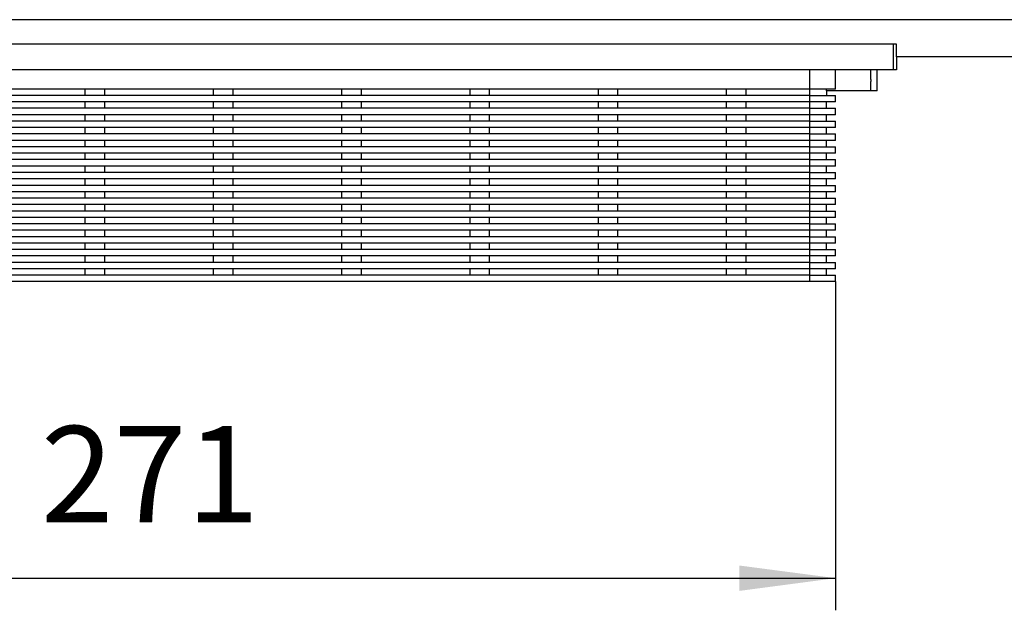
# Model space of a CAD drawing. Units: millimetres. Extents: x -3353 to -1673, y -3294 to -2938.
# Drawn here: x -2585 to -2431, y -3059 to -2967 of the extents above; entities that cross this region are included whole.
import ezdxf

# ---------------------------------------------------------------- set-up
doc = ezdxf.new("R2010")
doc.units = ezdxf.units.MM
doc.layers.add('1', color=7, linetype='Continuous')
doc.styles.add('CONVERTER_11', font='txt.shx', dxfattribs={"width": 0.9})
doc.dimstyles.new('ME10_DIM_15', dxfattribs={"dimtxt": 15, "dimasz": 15, "dimexe": 5, "dimexo": 0, "dimgap": 4, "dimtad": 1, "dimdsep": 46, "dimtxsty": 'CONVERTER_11', "dimsah": 1, "dimcen": 0.09, "dimclrd": 4, "dimclre": 4, "dimclrt": 1, "dimadec": 0, "dimazin": 0, "dimtfac": 1, "dimtdec": 4, "dimtix": 1, "dimtmove": 0, "dimatfit": 3, "dimfxl": 1, "dimtolj": 1, "dimtzin": 0, "dimarcsym": 0})

# ---------------------------------------------------------------- blocks, each defined once
blk = doc.blocks.new('395907847_Mattierte_Ablaufschiene_1500_mm__17', base_point=(-3343, -2973.25))
at = {"color": 7, "linetype": 'Continuous'}
for p, q in [((-1864.04, -2967.45), (-3321.96, -2967.45)), ((-1843, -2973.25), (-2448, -2973.25))]:
    blk.add_line(p, q, dxfattribs=at)
blk = doc.blocks.new('388887870_1500_mm_matt__18', base_point=(-3343, -2973.25))
blk.add_blockref('395907847_Mattierte_Ablaufschiene_1500_mm__17', (-3343, -2973.25))
blk = doc.blocks.new('388888164_388888173__1500mm_matt__19', base_point=(-3343, -2973.25))
blk.add_blockref('388887870_1500_mm_matt__18', (-3343, -2973.25))
blk = doc.blocks.new('313027802_1__21', base_point=(-2452, -2977.1))
at = {"color": 3, "linetype": 'Continuous'}
blk.add_line((-2452, -2976.75), (-2452, -2977.1), dxfattribs=at)
blk = doc.blocks.new('309058163__22', base_point=(-2738, -3008.25))
at = {"color": 7, "linetype": 'Continuous'}
for p, q in [((-2448.5, -2971.25), (-2737.5, -2971.25)), ((-2448, -2971.25), (-2448.5, -2971.25)), ((-2448, -2973.25), (-2448, -2971.25)), ((-2448, -2973.25), (-2448, -2975.25)), ((-2461.5, -2975.25), (-2724.5, -2975.25)), ((-2457.5, -2975.25), (-2461.5, -2975.25)), ((-2457.5, -2978.25), (-2457.5, -2975.25)), ((-2452, -2975.25), (-2457.5, -2975.25)), ((-2451, -2975.25), (-2452, -2975.25)), ((-2448.5, -2975.25), (-2451, -2975.25)), ((-2451, -2976.35), (-2451, -2975.25)), ((-2448, -2975.25), (-2448.5, -2975.25)), ((-2451, -2978.55), (-2451, -2976.35)), ((-2574.5, -2978.25), (-2611.5, -2978.25)), ((-2571.5, -2978.25), (-2574.5, -2978.25)), ((-2574.5, -2979.25), (-2574.5, -2978.25)), ((-2554.5, -2978.25), (-2571.5, -2978.25)), ((-2571.5, -2978.25), (-2571.5, -2979.25)), ((-2551.5, -2978.25), (-2554.5, -2978.25)), ((-2554.5, -2979.25), (-2554.5, -2978.25)), ((-2534.5, -2978.25), (-2551.5, -2978.25)), ((-2551.5, -2978.25), (-2551.5, -2979.25)), ((-2531.5, -2978.25), (-2534.5, -2978.25)), ((-2534.5, -2979.25), (-2534.5, -2978.25)), ((-2514.5, -2978.25), (-2531.5, -2978.25)), ((-2531.5, -2978.25), (-2531.5, -2979.25)), ((-2511.5, -2978.25), (-2514.5, -2978.25)), ((-2514.5, -2979.25), (-2514.5, -2978.25)), ((-2494.5, -2978.25), (-2511.5, -2978.25)), ((-2511.5, -2978.25), (-2511.5, -2979.25)), ((-2491.5, -2978.25), (-2494.5, -2978.25)), ((-2494.5, -2979.25), (-2494.5, -2978.25)), ((-2474.5, -2978.25), (-2491.5, -2978.25)), ((-2491.5, -2978.25), (-2491.5, -2979.25)), ((-2471.5, -2978.25), (-2474.5, -2978.25)), ((-2474.5, -2979.25), (-2474.5, -2978.25)), ((-2461.5, -2978.25), (-2471.5, -2978.25)), ((-2471.5, -2978.25), (-2471.5, -2979.25)), ((-2458.9, -2978.25), (-2461.5, -2978.25)), ((-2457.5, -2978.25), (-2458.9, -2978.25)), ((-2458.9, -2978.55), (-2458.9, -2978.25)), ((-2574.5, -2979.25), (-2611.5, -2979.25)), ((-2571.5, -2979.25), (-2574.5, -2979.25)), ((-2554.5, -2979.25), (-2571.5, -2979.25)), ((-2551.5, -2979.25), (-2554.5, -2979.25)), ((-2534.5, -2979.25), (-2551.5, -2979.25)), ((-2531.5, -2979.25), (-2534.5, -2979.25)), ((-2514.5, -2979.25), (-2531.5, -2979.25)), ((-2511.5, -2979.25), (-2514.5, -2979.25)), ((-2494.5, -2979.25), (-2511.5, -2979.25)), ((-2491.5, -2979.25), (-2494.5, -2979.25)), ((-2474.5, -2979.25), (-2491.5, -2979.25)), ((-2471.5, -2979.25), (-2474.5, -2979.25)), ((-2461.5, -2979.25), (-2471.5, -2979.25)), ((-2461.5, -2979.25), (-2458.9, -2979.25)), ((-2452, -2978.55), (-2458.9, -2978.55)), ((-2458.9, -2978.55), (-2458.9, -2979.25)), ((-2458.9, -2979.25), (-2457.5, -2979.25)), ((-2457.5, -2980.25), (-2457.5, -2979.25)), ((-2451, -2978.55), (-2452, -2978.55)), ((-2574.5, -2980.25), (-2611.5, -2980.25)), ((-2574.5, -2981.25), (-2611.5, -2981.25)), ((-2571.5, -2980.25), (-2574.5, -2980.25)), ((-2574.5, -2981.25), (-2574.5, -2980.25)), ((-2571.5, -2981.25), (-2574.5, -2981.25)), ((-2571.5, -2980.25), (-2571.5, -2981.25)), ((-2554.5, -2980.25), (-2571.5, -2980.25)), ((-2554.5, -2981.25), (-2571.5, -2981.25)), ((-2551.5, -2980.25), (-2554.5, -2980.25)), ((-2554.5, -2981.25), (-2554.5, -2980.25)), ((-2551.5, -2981.25), (-2554.5, -2981.25)), ((-2551.5, -2980.25), (-2551.5, -2981.25)), ((-2534.5, -2980.25), (-2551.5, -2980.25)), ((-2534.5, -2981.25), (-2551.5, -2981.25)), ((-2531.5, -2980.25), (-2534.5, -2980.25)), ((-2534.5, -2981.25), (-2534.5, -2980.25)), ((-2531.5, -2981.25), (-2534.5, -2981.25)), ((-2531.5, -2980.25), (-2531.5, -2981.25)), ((-2514.5, -2980.25), (-2531.5, -2980.25)), ((-2514.5, -2981.25), (-2531.5, -2981.25)), ((-2511.5, -2980.25), (-2514.5, -2980.25)), ((-2514.5, -2981.25), (-2514.5, -2980.25)), ((-2511.5, -2981.25), (-2514.5, -2981.25)), ((-2494.5, -2980.25), (-2511.5, -2980.25)), ((-2511.5, -2980.25), (-2511.5, -2981.25)), ((-2494.5, -2981.25), (-2511.5, -2981.25)), ((-2491.5, -2980.25), (-2494.5, -2980.25)), ((-2494.5, -2981.25), (-2494.5, -2980.25)), ((-2491.5, -2981.25), (-2494.5, -2981.25)), ((-2491.5, -2980.25), (-2491.5, -2981.25)), ((-2474.5, -2980.25), (-2491.5, -2980.25)), ((-2474.5, -2981.25), (-2491.5, -2981.25)), ((-2474.5, -2981.25), (-2474.5, -2980.25)), ((-2471.5, -2980.25), (-2474.5, -2980.25)), ((-2471.5, -2981.25), (-2474.5, -2981.25)), ((-2471.5, -2980.25), (-2471.5, -2981.25)), ((-2461.5, -2980.25), (-2471.5, -2980.25)), ((-2461.5, -2981.25), (-2471.5, -2981.25)), ((-2458.9, -2980.25), (-2461.5, -2980.25)), ((-2461.5, -2981.25), (-2458.9, -2981.25)), ((-2458.9, -2981.25), (-2458.9, -2980.25)), ((-2457.5, -2980.25), (-2458.9, -2980.25)), ((-2458.9, -2981.25), (-2457.5, -2981.25)), ((-2457.5, -2982.25), (-2457.5, -2981.25)), ((-2574.5, -2982.25), (-2611.5, -2982.25)), ((-2574.5, -2983.25), (-2574.5, -2982.25)), ((-2571.5, -2982.25), (-2574.5, -2982.25)), ((-2554.5, -2982.25), (-2571.5, -2982.25)), ((-2571.5, -2982.25), (-2571.5, -2983.25)), ((-2554.5, -2983.25), (-2554.5, -2982.25)), ((-2551.5, -2982.25), (-2554.5, -2982.25)), ((-2551.5, -2982.25), (-2551.5, -2983.25)), ((-2534.5, -2982.25), (-2551.5, -2982.25)), ((-2534.5, -2983.25), (-2534.5, -2982.25)), ((-2531.5, -2982.25), (-2534.5, -2982.25)), ((-2531.5, -2982.25), (-2531.5, -2983.25)), ((-2514.5, -2982.25), (-2531.5, -2982.25)), ((-2511.5, -2982.25), (-2514.5, -2982.25)), ((-2514.5, -2983.25), (-2514.5, -2982.25)), ((-2494.5, -2982.25), (-2511.5, -2982.25)), ((-2511.5, -2982.25), (-2511.5, -2983.25)), ((-2491.5, -2982.25), (-2494.5, -2982.25)), ((-2494.5, -2983.25), (-2494.5, -2982.25)), ((-2491.5, -2982.25), (-2491.5, -2983.25)), ((-2474.5, -2982.25), (-2491.5, -2982.25)), ((-2474.5, -2983.25), (-2474.5, -2982.25)), ((-2471.5, -2982.25), (-2474.5, -2982.25)), ((-2461.5, -2982.25), (-2471.5, -2982.25)), ((-2471.5, -2982.25), (-2471.5, -2983.25)), ((-2458.9, -2982.25), (-2461.5, -2982.25)), ((-2458.9, -2983.25), (-2458.9, -2982.25)), ((-2457.5, -2982.25), (-2458.9, -2982.25)), ((-2574.5, -2983.25), (-2611.5, -2983.25)), ((-2574.5, -2984.25), (-2611.5, -2984.25)), ((-2571.5, -2983.25), (-2574.5, -2983.25)), ((-2574.5, -2985.25), (-2574.5, -2984.25)), ((-2571.5, -2984.25), (-2574.5, -2984.25)), ((-2554.5, -2983.25), (-2571.5, -2983.25)), ((-2554.5, -2984.25), (-2571.5, -2984.25)), ((-2571.5, -2984.25), (-2571.5, -2985.25)), ((-2551.5, -2983.25), (-2554.5, -2983.25)), ((-2551.5, -2984.25), (-2554.5, -2984.25)), ((-2554.5, -2985.25), (-2554.5, -2984.25)), ((-2534.5, -2983.25), (-2551.5, -2983.25)), ((-2551.5, -2984.25), (-2551.5, -2985.25)), ((-2534.5, -2984.25), (-2551.5, -2984.25)), ((-2531.5, -2983.25), (-2534.5, -2983.25)), ((-2531.5, -2984.25), (-2534.5, -2984.25)), ((-2534.5, -2985.25), (-2534.5, -2984.25)), ((-2514.5, -2983.25), (-2531.5, -2983.25)), ((-2514.5, -2984.25), (-2531.5, -2984.25)), ((-2531.5, -2984.25), (-2531.5, -2985.25)), ((-2511.5, -2983.25), (-2514.5, -2983.25)), ((-2511.5, -2984.25), (-2514.5, -2984.25)), ((-2514.5, -2985.25), (-2514.5, -2984.25)), ((-2494.5, -2983.25), (-2511.5, -2983.25)), ((-2494.5, -2984.25), (-2511.5, -2984.25)), ((-2511.5, -2984.25), (-2511.5, -2985.25)), ((-2491.5, -2983.25), (-2494.5, -2983.25)), ((-2491.5, -2984.25), (-2494.5, -2984.25)), ((-2494.5, -2985.25), (-2494.5, -2984.25)), ((-2474.5, -2983.25), (-2491.5, -2983.25)), ((-2491.5, -2984.25), (-2491.5, -2985.25)), ((-2474.5, -2984.25), (-2491.5, -2984.25)), ((-2471.5, -2983.25), (-2474.5, -2983.25)), ((-2474.5, -2985.25), (-2474.5, -2984.25)), ((-2471.5, -2984.25), (-2474.5, -2984.25)), ((-2461.5, -2983.25), (-2471.5, -2983.25)), ((-2461.5, -2984.25), (-2471.5, -2984.25)), ((-2471.5, -2984.25), (-2471.5, -2985.25)), ((-2461.5, -2983.25), (-2458.9, -2983.25)), ((-2458.9, -2984.25), (-2461.5, -2984.25)), ((-2458.9, -2983.25), (-2457.5, -2983.25)), ((-2458.9, -2985.25), (-2458.9, -2984.25)), ((-2457.5, -2984.25), (-2458.9, -2984.25)), ((-2457.5, -2984.25), (-2457.5, -2983.25)), ((-2574.5, -2985.25), (-2611.5, -2985.25)), ((-2571.5, -2985.25), (-2574.5, -2985.25)), ((-2554.5, -2985.25), (-2571.5, -2985.25)), ((-2551.5, -2985.25), (-2554.5, -2985.25)), ((-2534.5, -2985.25), (-2551.5, -2985.25)), ((-2531.5, -2985.25), (-2534.5, -2985.25)), ((-2514.5, -2985.25), (-2531.5, -2985.25)), ((-2511.5, -2985.25), (-2514.5, -2985.25)), ((-2494.5, -2985.25), (-2511.5, -2985.25)), ((-2491.5, -2985.25), (-2494.5, -2985.25)), ((-2474.5, -2985.25), (-2491.5, -2985.25)), ((-2471.5, -2985.25), (-2474.5, -2985.25)), ((-2461.5, -2985.25), (-2471.5, -2985.25)), ((-2461.5, -2985.25), (-2458.9, -2985.25)), ((-2458.9, -2985.25), (-2457.5, -2985.25)), ((-2457.5, -2986.25), (-2457.5, -2985.25)), ((-2574.5, -2986.25), (-2611.5, -2986.25)), ((-2574.5, -2987.25), (-2611.5, -2987.25)), ((-2574.5, -2987.25), (-2574.5, -2986.25)), ((-2571.5, -2986.25), (-2574.5, -2986.25)), ((-2571.5, -2987.25), (-2574.5, -2987.25)), ((-2554.5, -2986.25), (-2571.5, -2986.25)), ((-2571.5, -2986.25), (-2571.5, -2987.25)), ((-2554.5, -2987.25), (-2571.5, -2987.25)), ((-2551.5, -2986.25), (-2554.5, -2986.25)), ((-2554.5, -2987.25), (-2554.5, -2986.25)), ((-2551.5, -2987.25), (-2554.5, -2987.25)), ((-2534.5, -2986.25), (-2551.5, -2986.25)), ((-2551.5, -2986.25), (-2551.5, -2987.25)), ((-2534.5, -2987.25), (-2551.5, -2987.25)), ((-2534.5, -2987.25), (-2534.5, -2986.25)), ((-2531.5, -2986.25), (-2534.5, -2986.25)), ((-2531.5, -2987.25), (-2534.5, -2987.25)), ((-2531.5, -2986.25), (-2531.5, -2987.25)), ((-2514.5, -2986.25), (-2531.5, -2986.25)), ((-2514.5, -2987.25), (-2531.5, -2987.25)), ((-2511.5, -2986.25), (-2514.5, -2986.25)), ((-2514.5, -2987.25), (-2514.5, -2986.25)), ((-2511.5, -2987.25), (-2514.5, -2987.25)), ((-2494.5, -2986.25), (-2511.5, -2986.25)), ((-2511.5, -2986.25), (-2511.5, -2987.25)), ((-2494.5, -2987.25), (-2511.5, -2987.25)), ((-2491.5, -2986.25), (-2494.5, -2986.25)), ((-2494.5, -2987.25), (-2494.5, -2986.25)), ((-2491.5, -2987.25), (-2494.5, -2987.25)), ((-2491.5, -2986.25), (-2491.5, -2987.25)), ((-2474.5, -2986.25), (-2491.5, -2986.25)), ((-2474.5, -2987.25), (-2491.5, -2987.25)), ((-2474.5, -2987.25), (-2474.5, -2986.25)), ((-2471.5, -2986.25), (-2474.5, -2986.25)), ((-2471.5, -2987.25), (-2474.5, -2987.25)), ((-2461.5, -2986.25), (-2471.5, -2986.25)), ((-2471.5, -2986.25), (-2471.5, -2987.25)), ((-2461.5, -2987.25), (-2471.5, -2987.25)), ((-2458.9, -2986.25), (-2461.5, -2986.25)), ((-2461.5, -2987.25), (-2458.9, -2987.25)), ((-2458.9, -2987.25), (-2458.9, -2986.25)), ((-2457.5, -2986.25), (-2458.9, -2986.25)), ((-2458.9, -2987.25), (-2457.5, -2987.25)), ((-2457.5, -2988.25), (-2457.5, -2987.25)), ((-2574.5, -2988.25), (-2611.5, -2988.25)), ((-2574.5, -2989.25), (-2574.5, -2988.25)), ((-2571.5, -2988.25), (-2574.5, -2988.25)), ((-2571.5, -2988.25), (-2571.5, -2989.25)), ((-2554.5, -2988.25), (-2571.5, -2988.25)), ((-2554.5, -2989.25), (-2554.5, -2988.25)), ((-2551.5, -2988.25), (-2554.5, -2988.25)), ((-2534.5, -2988.25), (-2551.5, -2988.25)), ((-2551.5, -2988.25), (-2551.5, -2989.25)), ((-2531.5, -2988.25), (-2534.5, -2988.25)), ((-2534.5, -2989.25), (-2534.5, -2988.25)), ((-2531.5, -2988.25), (-2531.5, -2989.25)), ((-2514.5, -2988.25), (-2531.5, -2988.25)), ((-2514.5, -2989.25), (-2514.5, -2988.25)), ((-2511.5, -2988.25), (-2514.5, -2988.25)), ((-2511.5, -2988.25), (-2511.5, -2989.25)), ((-2494.5, -2988.25), (-2511.5, -2988.25)), ((-2494.5, -2989.25), (-2494.5, -2988.25)), ((-2491.5, -2988.25), (-2494.5, -2988.25)), ((-2491.5, -2988.25), (-2491.5, -2989.25)), ((-2474.5, -2988.25), (-2491.5, -2988.25)), ((-2474.5, -2989.25), (-2474.5, -2988.25)), ((-2471.5, -2988.25), (-2474.5, -2988.25)), ((-2461.5, -2988.25), (-2471.5, -2988.25)), ((-2471.5, -2988.25), (-2471.5, -2989.25)), ((-2458.9, -2988.25), (-2461.5, -2988.25)), ((-2458.9, -2989.25), (-2458.9, -2988.25)), ((-2457.5, -2988.25), (-2458.9, -2988.25)), ((-2574.5, -2989.25), (-2611.5, -2989.25)), ((-2574.5, -2990.25), (-2611.5, -2990.25)), ((-2571.5, -2989.25), (-2574.5, -2989.25)), ((-2574.5, -2991.25), (-2574.5, -2990.25)), ((-2571.5, -2990.25), (-2574.5, -2990.25)), ((-2554.5, -2989.25), (-2571.5, -2989.25)), ((-2571.5, -2990.25), (-2571.5, -2991.25)), ((-2554.5, -2990.25), (-2571.5, -2990.25)), ((-2551.5, -2989.25), (-2554.5, -2989.25)), ((-2554.5, -2991.25), (-2554.5, -2990.25)), ((-2551.5, -2990.25), (-2554.5, -2990.25)), ((-2534.5, -2989.25), (-2551.5, -2989.25)), ((-2534.5, -2990.25), (-2551.5, -2990.25)), ((-2551.5, -2990.25), (-2551.5, -2991.25)), ((-2531.5, -2989.25), (-2534.5, -2989.25)), ((-2534.5, -2991.25), (-2534.5, -2990.25)), ((-2531.5, -2990.25), (-2534.5, -2990.25)), ((-2514.5, -2989.25), (-2531.5, -2989.25)), ((-2514.5, -2990.25), (-2531.5, -2990.25)), ((-2531.5, -2990.25), (-2531.5, -2991.25)), ((-2511.5, -2989.25), (-2514.5, -2989.25)), ((-2511.5, -2990.25), (-2514.5, -2990.25)), ((-2514.5, -2991.25), (-2514.5, -2990.25)), ((-2494.5, -2989.25), (-2511.5, -2989.25)), ((-2494.5, -2990.25), (-2511.5, -2990.25)), ((-2511.5, -2990.25), (-2511.5, -2991.25)), ((-2491.5, -2989.25), (-2494.5, -2989.25)), ((-2491.5, -2990.25), (-2494.5, -2990.25)), ((-2494.5, -2991.25), (-2494.5, -2990.25)), ((-2474.5, -2989.25), (-2491.5, -2989.25)), ((-2491.5, -2990.25), (-2491.5, -2991.25)), ((-2474.5, -2990.25), (-2491.5, -2990.25)), ((-2471.5, -2989.25), (-2474.5, -2989.25)), ((-2471.5, -2990.25), (-2474.5, -2990.25)), ((-2474.5, -2991.25), (-2474.5, -2990.25)), ((-2461.5, -2989.25), (-2471.5, -2989.25)), ((-2461.5, -2990.25), (-2471.5, -2990.25)), ((-2471.5, -2990.25), (-2471.5, -2991.25)), ((-2461.5, -2989.25), (-2458.9, -2989.25)), ((-2458.9, -2990.25), (-2461.5, -2990.25)), ((-2458.9, -2989.25), (-2457.5, -2989.25)), ((-2458.9, -2991.25), (-2458.9, -2990.25)), ((-2457.5, -2990.25), (-2458.9, -2990.25)), ((-2457.5, -2990.25), (-2457.5, -2989.25)), ((-2574.5, -2991.25), (-2611.5, -2991.25)), ((-2571.5, -2991.25), (-2574.5, -2991.25)), ((-2554.5, -2991.25), (-2571.5, -2991.25)), ((-2551.5, -2991.25), (-2554.5, -2991.25)), ((-2534.5, -2991.25), (-2551.5, -2991.25)), ((-2531.5, -2991.25), (-2534.5, -2991.25)), ((-2514.5, -2991.25), (-2531.5, -2991.25)), ((-2511.5, -2991.25), (-2514.5, -2991.25)), ((-2494.5, -2991.25), (-2511.5, -2991.25)), ((-2491.5, -2991.25), (-2494.5, -2991.25)), ((-2474.5, -2991.25), (-2491.5, -2991.25)), ((-2471.5, -2991.25), (-2474.5, -2991.25)), ((-2461.5, -2991.25), (-2471.5, -2991.25)), ((-2461.5, -2991.25), (-2458.9, -2991.25)), ((-2458.9, -2991.25), (-2457.5, -2991.25)), ((-2457.5, -2992.25), (-2457.5, -2991.25)), ((-2574.5, -2992.25), (-2611.5, -2992.25)), ((-2574.5, -2993.25), (-2611.5, -2993.25)), ((-2571.5, -2992.25), (-2574.5, -2992.25)), ((-2574.5, -2993.25), (-2574.5, -2992.25)), ((-2571.5, -2993.25), (-2574.5, -2993.25)), ((-2571.5, -2992.25), (-2571.5, -2993.25)), ((-2554.5, -2992.25), (-2571.5, -2992.25)), ((-2554.5, -2993.25), (-2571.5, -2993.25)), ((-2554.5, -2993.25), (-2554.5, -2992.25)), ((-2551.5, -2992.25), (-2554.5, -2992.25)), ((-2551.5, -2993.25), (-2554.5, -2993.25)), ((-2534.5, -2992.25), (-2551.5, -2992.25)), ((-2551.5, -2992.25), (-2551.5, -2993.25)), ((-2534.5, -2993.25), (-2551.5, -2993.25)), ((-2531.5, -2992.25), (-2534.5, -2992.25)), ((-2534.5, -2993.25), (-2534.5, -2992.25)), ((-2531.5, -2993.25), (-2534.5, -2993.25)), ((-2514.5, -2992.25), (-2531.5, -2992.25)), ((-2531.5, -2992.25), (-2531.5, -2993.25)), ((-2514.5, -2993.25), (-2531.5, -2993.25)), ((-2514.5, -2993.25), (-2514.5, -2992.25)), ((-2511.5, -2992.25), (-2514.5, -2992.25)), ((-2511.5, -2993.25), (-2514.5, -2993.25)), ((-2494.5, -2992.25), (-2511.5, -2992.25)), ((-2511.5, -2992.25), (-2511.5, -2993.25)), ((-2494.5, -2993.25), (-2511.5, -2993.25)), ((-2491.5, -2992.25), (-2494.5, -2992.25)), ((-2494.5, -2993.25), (-2494.5, -2992.25)), ((-2491.5, -2993.25), (-2494.5, -2993.25)), ((-2491.5, -2992.25), (-2491.5, -2993.25)), ((-2474.5, -2992.25), (-2491.5, -2992.25)), ((-2474.5, -2993.25), (-2491.5, -2993.25)), ((-2474.5, -2993.25), (-2474.5, -2992.25)), ((-2471.5, -2992.25), (-2474.5, -2992.25)), ((-2471.5, -2993.25), (-2474.5, -2993.25)), ((-2461.5, -2992.25), (-2471.5, -2992.25)), ((-2471.5, -2992.25), (-2471.5, -2993.25)), ((-2461.5, -2993.25), (-2471.5, -2993.25)), ((-2458.9, -2992.25), (-2461.5, -2992.25)), ((-2461.5, -2993.25), (-2458.9, -2993.25)), ((-2458.9, -2993.25), (-2458.9, -2992.25)), ((-2457.5, -2992.25), (-2458.9, -2992.25)), ((-2458.9, -2993.25), (-2457.5, -2993.25)), ((-2457.5, -2994.25), (-2457.5, -2993.25)), ((-2574.5, -2994.25), (-2611.5, -2994.25)), ((-2574.5, -2995.25), (-2611.5, -2995.25)), ((-2571.5, -2994.25), (-2574.5, -2994.25)), ((-2574.5, -2995.25), (-2574.5, -2994.25)), ((-2571.5, -2995.25), (-2574.5, -2995.25)), ((-2571.5, -2994.25), (-2571.5, -2995.25)), ((-2554.5, -2994.25), (-2571.5, -2994.25)), ((-2554.5, -2995.25), (-2571.5, -2995.25)), ((-2554.5, -2995.25), (-2554.5, -2994.25)), ((-2551.5, -2994.25), (-2554.5, -2994.25)), ((-2551.5, -2995.25), (-2554.5, -2995.25)), ((-2534.5, -2994.25), (-2551.5, -2994.25)), ((-2551.5, -2994.25), (-2551.5, -2995.25)), ((-2534.5, -2995.25), (-2551.5, -2995.25)), ((-2534.5, -2995.25), (-2534.5, -2994.25)), ((-2531.5, -2994.25), (-2534.5, -2994.25)), ((-2531.5, -2995.25), (-2534.5, -2995.25)), ((-2514.5, -2994.25), (-2531.5, -2994.25)), ((-2531.5, -2994.25), (-2531.5, -2995.25)), ((-2514.5, -2995.25), (-2531.5, -2995.25)), ((-2511.5, -2994.25), (-2514.5, -2994.25)), ((-2514.5, -2995.25), (-2514.5, -2994.25)), ((-2511.5, -2995.25), (-2514.5, -2995.25)), ((-2494.5, -2994.25), (-2511.5, -2994.25)), ((-2511.5, -2994.25), (-2511.5, -2995.25)), ((-2494.5, -2995.25), (-2511.5, -2995.25)), ((-2494.5, -2995.25), (-2494.5, -2994.25)), ((-2491.5, -2994.25), (-2494.5, -2994.25)), ((-2491.5, -2995.25), (-2494.5, -2995.25)), ((-2491.5, -2994.25), (-2491.5, -2995.25)), ((-2474.5, -2994.25), (-2491.5, -2994.25)), ((-2474.5, -2995.25), (-2491.5, -2995.25)), ((-2474.5, -2995.25), (-2474.5, -2994.25)), ((-2471.5, -2994.25), (-2474.5, -2994.25)), ((-2471.5, -2995.25), (-2474.5, -2995.25)), ((-2461.5, -2994.25), (-2471.5, -2994.25)), ((-2471.5, -2994.25), (-2471.5, -2995.25)), ((-2461.5, -2995.25), (-2471.5, -2995.25)), ((-2458.9, -2994.25), (-2461.5, -2994.25)), ((-2461.5, -2995.25), (-2458.9, -2995.25)), ((-2458.9, -2995.25), (-2458.9, -2994.25)), ((-2457.5, -2994.25), (-2458.9, -2994.25)), ((-2458.9, -2995.25), (-2457.5, -2995.25)), ((-2457.5, -2996.25), (-2457.5, -2995.25)), ((-2574.5, -2996.25), (-2611.5, -2996.25)), ((-2571.5, -2996.25), (-2574.5, -2996.25)), ((-2574.5, -2997.25), (-2574.5, -2996.25)), ((-2554.5, -2996.25), (-2571.5, -2996.25)), ((-2571.5, -2996.25), (-2571.5, -2997.25)), ((-2554.5, -2997.25), (-2554.5, -2996.25)), ((-2551.5, -2996.25), (-2554.5, -2996.25)), ((-2534.5, -2996.25), (-2551.5, -2996.25)), ((-2551.5, -2996.25), (-2551.5, -2997.25)), ((-2534.5, -2997.25), (-2534.5, -2996.25)), ((-2531.5, -2996.25), (-2534.5, -2996.25)), ((-2514.5, -2996.25), (-2531.5, -2996.25)), ((-2531.5, -2996.25), (-2531.5, -2997.25)), ((-2511.5, -2996.25), (-2514.5, -2996.25)), ((-2514.5, -2997.25), (-2514.5, -2996.25)), ((-2511.5, -2996.25), (-2511.5, -2997.25)), ((-2494.5, -2996.25), (-2511.5, -2996.25)), ((-2494.5, -2997.25), (-2494.5, -2996.25)), ((-2491.5, -2996.25), (-2494.5, -2996.25)), ((-2491.5, -2996.25), (-2491.5, -2997.25)), ((-2474.5, -2996.25), (-2491.5, -2996.25)), ((-2474.5, -2997.25), (-2474.5, -2996.25)), ((-2471.5, -2996.25), (-2474.5, -2996.25)), ((-2461.5, -2996.25), (-2471.5, -2996.25)), ((-2471.5, -2996.25), (-2471.5, -2997.25)), ((-2458.9, -2996.25), (-2461.5, -2996.25)), ((-2458.9, -2997.25), (-2458.9, -2996.25)), ((-2457.5, -2996.25), (-2458.9, -2996.25)), ((-2574.5, -2997.25), (-2611.5, -2997.25)), ((-2574.5, -2998.25), (-2611.5, -2998.25)), ((-2571.5, -2997.25), (-2574.5, -2997.25)), ((-2574.5, -2999.25), (-2574.5, -2998.25)), ((-2571.5, -2998.25), (-2574.5, -2998.25)), ((-2554.5, -2997.25), (-2571.5, -2997.25)), ((-2571.5, -2998.25), (-2571.5, -2999.25)), ((-2554.5, -2998.25), (-2571.5, -2998.25)), ((-2551.5, -2997.25), (-2554.5, -2997.25)), ((-2554.5, -2999.25), (-2554.5, -2998.25)), ((-2551.5, -2998.25), (-2554.5, -2998.25)), ((-2534.5, -2997.25), (-2551.5, -2997.25)), ((-2534.5, -2998.25), (-2551.5, -2998.25)), ((-2551.5, -2998.25), (-2551.5, -2999.25)), ((-2531.5, -2997.25), (-2534.5, -2997.25)), ((-2534.5, -2999.25), (-2534.5, -2998.25)), ((-2531.5, -2998.25), (-2534.5, -2998.25)), ((-2514.5, -2997.25), (-2531.5, -2997.25)), ((-2514.5, -2998.25), (-2531.5, -2998.25)), ((-2531.5, -2998.25), (-2531.5, -2999.25)), ((-2511.5, -2997.25), (-2514.5, -2997.25)), ((-2511.5, -2998.25), (-2514.5, -2998.25)), ((-2514.5, -2999.25), (-2514.5, -2998.25)), ((-2494.5, -2997.25), (-2511.5, -2997.25)), ((-2494.5, -2998.25), (-2511.5, -2998.25)), ((-2511.5, -2998.25), (-2511.5, -2999.25)), ((-2491.5, -2997.25), (-2494.5, -2997.25)), ((-2491.5, -2998.25), (-2494.5, -2998.25)), ((-2494.5, -2999.25), (-2494.5, -2998.25)), ((-2474.5, -2997.25), (-2491.5, -2997.25)), ((-2491.5, -2998.25), (-2491.5, -2999.25)), ((-2474.5, -2998.25), (-2491.5, -2998.25)), ((-2471.5, -2997.25), (-2474.5, -2997.25)), ((-2474.5, -2999.25), (-2474.5, -2998.25)), ((-2471.5, -2998.25), (-2474.5, -2998.25)), ((-2461.5, -2997.25), (-2471.5, -2997.25)), ((-2461.5, -2998.25), (-2471.5, -2998.25)), ((-2471.5, -2998.25), (-2471.5, -2999.25)), ((-2461.5, -2997.25), (-2458.9, -2997.25)), ((-2458.9, -2998.25), (-2461.5, -2998.25)), ((-2458.9, -2997.25), (-2457.5, -2997.25)), ((-2458.9, -2999.25), (-2458.9, -2998.25)), ((-2457.5, -2998.25), (-2458.9, -2998.25)), ((-2457.5, -2998.25), (-2457.5, -2997.25)), ((-2574.5, -2999.25), (-2611.5, -2999.25)), ((-2571.5, -2999.25), (-2574.5, -2999.25)), ((-2554.5, -2999.25), (-2571.5, -2999.25)), ((-2551.5, -2999.25), (-2554.5, -2999.25)), ((-2534.5, -2999.25), (-2551.5, -2999.25)), ((-2531.5, -2999.25), (-2534.5, -2999.25)), ((-2514.5, -2999.25), (-2531.5, -2999.25)), ((-2511.5, -2999.25), (-2514.5, -2999.25)), ((-2494.5, -2999.25), (-2511.5, -2999.25)), ((-2491.5, -2999.25), (-2494.5, -2999.25)), ((-2474.5, -2999.25), (-2491.5, -2999.25)), ((-2471.5, -2999.25), (-2474.5, -2999.25)), ((-2461.5, -2999.25), (-2471.5, -2999.25)), ((-2461.5, -2999.25), (-2458.9, -2999.25)), ((-2458.9, -2999.25), (-2457.5, -2999.25)), ((-2457.5, -3000.25), (-2457.5, -2999.25)), ((-2574.5, -3000.25), (-2611.5, -3000.25)), ((-2574.5, -3001.25), (-2611.5, -3001.25)), ((-2574.5, -3001.25), (-2574.5, -3000.25)), ((-2571.5, -3000.25), (-2574.5, -3000.25)), ((-2571.5, -3001.25), (-2574.5, -3001.25)), ((-2554.5, -3000.25), (-2571.5, -3000.25)), ((-2571.5, -3000.25), (-2571.5, -3001.25)), ((-2554.5, -3001.25), (-2571.5, -3001.25)), ((-2551.5, -3000.25), (-2554.5, -3000.25)), ((-2554.5, -3001.25), (-2554.5, -3000.25)), ((-2551.5, -3001.25), (-2554.5, -3001.25)), ((-2534.5, -3000.25), (-2551.5, -3000.25)), ((-2551.5, -3000.25), (-2551.5, -3001.25)), ((-2534.5, -3001.25), (-2551.5, -3001.25)), ((-2531.5, -3000.25), (-2534.5, -3000.25)), ((-2534.5, -3001.25), (-2534.5, -3000.25)), ((-2531.5, -3001.25), (-2534.5, -3001.25)), ((-2514.5, -3000.25), (-2531.5, -3000.25)), ((-2531.5, -3000.25), (-2531.5, -3001.25)), ((-2514.5, -3001.25), (-2531.5, -3001.25)), ((-2511.5, -3000.25), (-2514.5, -3000.25)), ((-2514.5, -3001.25), (-2514.5, -3000.25)), ((-2511.5, -3001.25), (-2514.5, -3001.25)), ((-2494.5, -3000.25), (-2511.5, -3000.25)), ((-2511.5, -3000.25), (-2511.5, -3001.25)), ((-2494.5, -3001.25), (-2511.5, -3001.25)), ((-2494.5, -3001.25), (-2494.5, -3000.25)), ((-2491.5, -3000.25), (-2494.5, -3000.25)), ((-2491.5, -3001.25), (-2494.5, -3001.25)), ((-2491.5, -3000.25), (-2491.5, -3001.25)), ((-2474.5, -3000.25), (-2491.5, -3000.25)), ((-2474.5, -3001.25), (-2491.5, -3001.25)), ((-2471.5, -3000.25), (-2474.5, -3000.25)), ((-2474.5, -3001.25), (-2474.5, -3000.25)), ((-2471.5, -3001.25), (-2474.5, -3001.25)), ((-2471.5, -3000.25), (-2471.5, -3001.25)), ((-2461.5, -3000.25), (-2471.5, -3000.25)), ((-2461.5, -3001.25), (-2471.5, -3001.25)), ((-2458.9, -3000.25), (-2461.5, -3000.25)), ((-2461.5, -3001.25), (-2458.9, -3001.25)), ((-2458.9, -3001.25), (-2458.9, -3000.25)), ((-2457.5, -3000.25), (-2458.9, -3000.25)), ((-2458.9, -3001.25), (-2457.5, -3001.25)), ((-2457.5, -3002.25), (-2457.5, -3001.25)), ((-2574.5, -3002.25), (-2611.5, -3002.25)), ((-2574.5, -3003.25), (-2574.5, -3002.25)), ((-2571.5, -3002.25), (-2574.5, -3002.25)), ((-2554.5, -3002.25), (-2571.5, -3002.25)), ((-2571.5, -3002.25), (-2571.5, -3003.25)), ((-2551.5, -3002.25), (-2554.5, -3002.25)), ((-2554.5, -3003.25), (-2554.5, -3002.25)), ((-2534.5, -3002.25), (-2551.5, -3002.25)), ((-2551.5, -3002.25), (-2551.5, -3003.25)), ((-2531.5, -3002.25), (-2534.5, -3002.25)), ((-2534.5, -3003.25), (-2534.5, -3002.25)), ((-2514.5, -3002.25), (-2531.5, -3002.25)), ((-2531.5, -3002.25), (-2531.5, -3003.25)), ((-2511.5, -3002.25), (-2514.5, -3002.25)), ((-2514.5, -3003.25), (-2514.5, -3002.25)), ((-2494.5, -3002.25), (-2511.5, -3002.25)), ((-2511.5, -3002.25), (-2511.5, -3003.25)), ((-2494.5, -3003.25), (-2494.5, -3002.25)), ((-2491.5, -3002.25), (-2494.5, -3002.25)), ((-2491.5, -3002.25), (-2491.5, -3003.25)), ((-2474.5, -3002.25), (-2491.5, -3002.25)), ((-2471.5, -3002.25), (-2474.5, -3002.25)), ((-2474.5, -3003.25), (-2474.5, -3002.25)), ((-2461.5, -3002.25), (-2471.5, -3002.25)), ((-2471.5, -3002.25), (-2471.5, -3003.25)), ((-2458.9, -3002.25), (-2461.5, -3002.25)), ((-2458.9, -3003.25), (-2458.9, -3002.25)), ((-2457.5, -3002.25), (-2458.9, -3002.25)), ((-2574.5, -3003.25), (-2611.5, -3003.25)), ((-2574.5, -3004.25), (-2611.5, -3004.25)), ((-2571.5, -3003.25), (-2574.5, -3003.25)), ((-2574.5, -3005.25), (-2574.5, -3004.25)), ((-2571.5, -3004.25), (-2574.5, -3004.25)), ((-2554.5, -3003.25), (-2571.5, -3003.25)), ((-2571.5, -3004.25), (-2571.5, -3005.25)), ((-2554.5, -3004.25), (-2571.5, -3004.25)), ((-2551.5, -3003.25), (-2554.5, -3003.25)), ((-2554.5, -3005.25), (-2554.5, -3004.25)), ((-2551.5, -3004.25), (-2554.5, -3004.25)), ((-2534.5, -3003.25), (-2551.5, -3003.25)), ((-2534.5, -3004.25), (-2551.5, -3004.25)), ((-2551.5, -3004.25), (-2551.5, -3005.25)), ((-2531.5, -3003.25), (-2534.5, -3003.25)), ((-2531.5, -3004.25), (-2534.5, -3004.25)), ((-2534.5, -3005.25), (-2534.5, -3004.25)), ((-2514.5, -3003.25), (-2531.5, -3003.25)), ((-2531.5, -3004.25), (-2531.5, -3005.25)), ((-2514.5, -3004.25), (-2531.5, -3004.25)), ((-2511.5, -3003.25), (-2514.5, -3003.25)), ((-2511.5, -3004.25), (-2514.5, -3004.25)), ((-2514.5, -3005.25), (-2514.5, -3004.25)), ((-2494.5, -3003.25), (-2511.5, -3003.25)), ((-2494.5, -3004.25), (-2511.5, -3004.25)), ((-2511.5, -3004.25), (-2511.5, -3005.25)), ((-2491.5, -3003.25), (-2494.5, -3003.25)), ((-2494.5, -3005.25), (-2494.5, -3004.25)), ((-2491.5, -3004.25), (-2494.5, -3004.25)), ((-2474.5, -3003.25), (-2491.5, -3003.25)), ((-2491.5, -3004.25), (-2491.5, -3005.25)), ((-2474.5, -3004.25), (-2491.5, -3004.25)), ((-2471.5, -3003.25), (-2474.5, -3003.25)), ((-2471.5, -3004.25), (-2474.5, -3004.25)), ((-2474.5, -3005.25), (-2474.5, -3004.25)), ((-2461.5, -3003.25), (-2471.5, -3003.25)), ((-2461.5, -3004.25), (-2471.5, -3004.25)), ((-2471.5, -3004.25), (-2471.5, -3005.25)), ((-2461.5, -3003.25), (-2458.9, -3003.25)), ((-2458.9, -3004.25), (-2461.5, -3004.25)), ((-2458.9, -3003.25), (-2457.5, -3003.25)), ((-2458.9, -3005.25), (-2458.9, -3004.25)), ((-2457.5, -3004.25), (-2458.9, -3004.25)), ((-2457.5, -3004.25), (-2457.5, -3003.25)), ((-2574.5, -3005.25), (-2611.5, -3005.25)), ((-2571.5, -3005.25), (-2574.5, -3005.25)), ((-2554.5, -3005.25), (-2571.5, -3005.25)), ((-2551.5, -3005.25), (-2554.5, -3005.25)), ((-2534.5, -3005.25), (-2551.5, -3005.25)), ((-2531.5, -3005.25), (-2534.5, -3005.25)), ((-2514.5, -3005.25), (-2531.5, -3005.25)), ((-2511.5, -3005.25), (-2514.5, -3005.25)), ((-2494.5, -3005.25), (-2511.5, -3005.25)), ((-2491.5, -3005.25), (-2494.5, -3005.25)), ((-2474.5, -3005.25), (-2491.5, -3005.25)), ((-2471.5, -3005.25), (-2474.5, -3005.25)), ((-2461.5, -3005.25), (-2471.5, -3005.25)), ((-2461.5, -3005.25), (-2458.9, -3005.25)), ((-2458.9, -3005.25), (-2457.5, -3005.25)), ((-2457.5, -3006.25), (-2457.5, -3005.25)), ((-2574.5, -3006.25), (-2611.5, -3006.25)), ((-2574.5, -3007.25), (-2611.5, -3007.25)), ((-2574.5, -3007.25), (-2574.5, -3006.25)), ((-2571.5, -3006.25), (-2574.5, -3006.25)), ((-2571.5, -3007.25), (-2574.5, -3007.25)), ((-2571.5, -3006.25), (-2571.5, -3007.25)), ((-2554.5, -3006.25), (-2571.5, -3006.25)), ((-2554.5, -3007.25), (-2571.5, -3007.25)), ((-2554.5, -3007.25), (-2554.5, -3006.25)), ((-2551.5, -3006.25), (-2554.5, -3006.25)), ((-2551.5, -3007.25), (-2554.5, -3007.25)), ((-2551.5, -3006.25), (-2551.5, -3007.25)), ((-2534.5, -3006.25), (-2551.5, -3006.25)), ((-2534.5, -3007.25), (-2551.5, -3007.25)), ((-2534.5, -3007.25), (-2534.5, -3006.25)), ((-2531.5, -3006.25), (-2534.5, -3006.25)), ((-2531.5, -3007.25), (-2534.5, -3007.25)), ((-2514.5, -3006.25), (-2531.5, -3006.25)), ((-2531.5, -3006.25), (-2531.5, -3007.25)), ((-2514.5, -3007.25), (-2531.5, -3007.25)), ((-2514.5, -3007.25), (-2514.5, -3006.25)), ((-2511.5, -3006.25), (-2514.5, -3006.25)), ((-2511.5, -3007.25), (-2514.5, -3007.25)), ((-2494.5, -3006.25), (-2511.5, -3006.25)), ((-2511.5, -3006.25), (-2511.5, -3007.25)), ((-2494.5, -3007.25), (-2511.5, -3007.25)), ((-2491.5, -3006.25), (-2494.5, -3006.25)), ((-2494.5, -3007.25), (-2494.5, -3006.25)), ((-2491.5, -3007.25), (-2494.5, -3007.25)), ((-2491.5, -3006.25), (-2491.5, -3007.25)), ((-2474.5, -3006.25), (-2491.5, -3006.25)), ((-2474.5, -3007.25), (-2491.5, -3007.25)), ((-2471.5, -3006.25), (-2474.5, -3006.25)), ((-2474.5, -3007.25), (-2474.5, -3006.25)), ((-2471.5, -3007.25), (-2474.5, -3007.25)), ((-2461.5, -3006.25), (-2471.5, -3006.25)), ((-2471.5, -3006.25), (-2471.5, -3007.25)), ((-2461.5, -3007.25), (-2471.5, -3007.25)), ((-2458.9, -3006.25), (-2461.5, -3006.25)), ((-2461.5, -3007.25), (-2458.9, -3007.25)), ((-2458.9, -3007.25), (-2458.9, -3006.25)), ((-2457.5, -3006.25), (-2458.9, -3006.25)), ((-2458.9, -3007.25), (-2457.5, -3007.25)), ((-2457.5, -3008.25), (-2457.5, -3007.25)), ((-2461.5, -3008.25), (-2724.5, -3008.25)), ((-2457.5, -3008.25), (-2461.5, -3008.25))]:
    blk.add_line(p, q, dxfattribs=at)
at = {"color": 3, "linetype": 'Continuous'}
for p, q in [((-2448.5, -2975.25), (-2448.5, -2971.25)), ((-2461.5, -2978.25), (-2461.5, -2975.25)), ((-2452, -2976.75), (-2452, -2975.25)), ((-2452, -2976.75), (-2452, -2977.1)), ((-2461.5, -2979.25), (-2461.5, -2978.25)), ((-2452, -2978.55), (-2452, -2977.1)), ((-2461.5, -2980.25), (-2461.5, -2979.25)), ((-2461.5, -2981.25), (-2461.5, -2980.25)), ((-2461.5, -2982.25), (-2461.5, -2981.25)), ((-2461.5, -2983.25), (-2461.5, -2982.25)), ((-2461.5, -2984.25), (-2461.5, -2983.25)), ((-2461.5, -2985.25), (-2461.5, -2984.25)), ((-2461.5, -2986.25), (-2461.5, -2985.25)), ((-2461.5, -2987.25), (-2461.5, -2986.25)), ((-2461.5, -2988.25), (-2461.5, -2987.25)), ((-2461.5, -2989.25), (-2461.5, -2988.25)), ((-2461.5, -2990.25), (-2461.5, -2989.25)), ((-2461.5, -2991.25), (-2461.5, -2990.25)), ((-2461.5, -2992.25), (-2461.5, -2991.25)), ((-2461.5, -2993.25), (-2461.5, -2992.25)), ((-2461.5, -2994.25), (-2461.5, -2993.25)), ((-2461.5, -2995.25), (-2461.5, -2994.25)), ((-2461.5, -2996.25), (-2461.5, -2995.25)), ((-2461.5, -2997.25), (-2461.5, -2996.25)), ((-2461.5, -2998.25), (-2461.5, -2997.25)), ((-2461.5, -2999.25), (-2461.5, -2998.25)), ((-2461.5, -3000.25), (-2461.5, -2999.25)), ((-2461.5, -3001.25), (-2461.5, -3000.25)), ((-2461.5, -3002.25), (-2461.5, -3001.25)), ((-2461.5, -3003.25), (-2461.5, -3002.25)), ((-2461.5, -3004.25), (-2461.5, -3003.25)), ((-2461.5, -3005.25), (-2461.5, -3004.25)), ((-2461.5, -3006.25), (-2461.5, -3005.25)), ((-2461.5, -3007.25), (-2461.5, -3006.25)), ((-2461.5, -3008.25), (-2461.5, -3007.25))]:
    blk.add_line(p, q, dxfattribs=at)
blk = doc.blocks.new('388888163__23', base_point=(-2738, -3008.25))
blk.add_blockref('309058163__22', (-2738, -3008.25))
blk = doc.blocks.new('539694H-1500mm__24', base_point=(-3343, -3008.25))
for name, p in [('388888164_388888173__1500mm_matt__19', (-3343, -2973.25)), ('388888163__23', (-2738, -3008.25)), ('313027802_1__21', (-2452, -2977.1))]:
    blk.add_blockref(name, p)
blk = doc.blocks.new('HL053M-1500-WEB__25', base_point=(-3343, -3008.25))
blk.add_blockref('539694H-1500mm__24', (-3343, -3008.25))
blk = doc.blocks.new('*D41')
at = {"layer": '1', "color": 4, "linetype": 'Continuous'}
for p, q in [((-2728.5, -3008.25), (-2728.5, -3059.44)), ((-2457.5, -3008.25), (-2457.5, -3059.44)), ((-2728.5, -3054.44), (-2457.5, -3054.44))]:
    blk.add_line(p, q, dxfattribs=at)
at = {"layer": '1', "color": 4}
for points in [[(-2713.5, -3052.47), (-2713.5, -3056.42), (-2728.5, -3054.44)], [(-2472.5, -3056.42), (-2472.5, -3052.47), (-2457.5, -3054.44)]]:
    blk.add_solid(points, dxfattribs=at)
at = {"layer": '1', "color": 1, "insert": (-2581.43, -3050.44), "char_height": 15, "attachment_point": 7, "rotation": 0.0001, "line_spacing_factor": 0.60024, "style": 'CONVERTER_11'}
blk.add_mtext('271', dxfattribs=at)
blk = doc.blocks.new('Vordans1', base_point=(-2593, -2985))
blk.add_blockref('HL053M-1500-WEB__25', (-3343, -3008.25))
at = {"layer": '1'}
dim = blk.add_linear_dim(base=(-2728.5, -3054.443), p1=(-2457.5, -3008.25), p2=(-2728.5, -3008.25), dimstyle='ME10_DIM_15', dxfattribs=at)
dim.commit()
dim.dimension.update_dxf_attribs({"geometry": '*D41', "text_midpoint": (-2565.682, -3042.943), "text_rotation": 0.00014})

msp = doc.modelspace()

# ---------------------------------------------------------------- block references
msp.add_blockref('Vordans1', (-2593, -2985))

doc.saveas('drawing.dxf')
